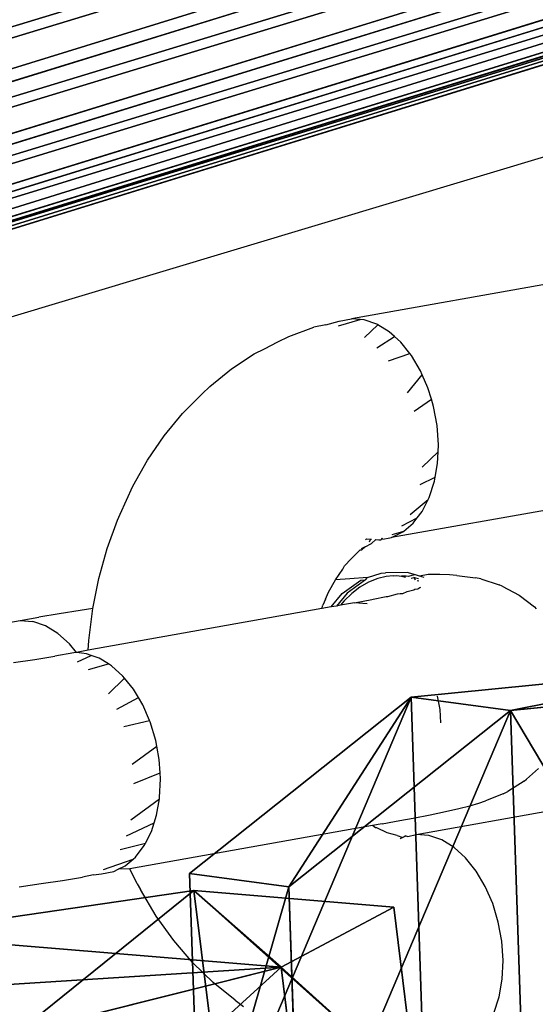
# Model space of a CAD drawing. Units: centimetres. Extents: x -323 to 327, y -506 to 497.
# Drawn here: x 95 to 96, y -5 to -2 of the extents above; entities that cross this region are included whole.
import ezdxf

# ---------------------------------------------------------------- set-up
doc = ezdxf.new("R2010")
doc.units = ezdxf.units.CM
doc.header["$LTSCALE"] = 2.54
doc.layers.get('0').update_dxf_attribs({"color": 255})
doc.layers.add('VP-DIM', color=7, linetype='Continuous')
doc.layers.add('VP-EQ', color=7, linetype='Continuous', true_color=0x8a3492)
doc.layers.get('VP-DIM').off()

# ---------------------------------------------------------------- blocks, each defined once
blk = doc.blocks.new('Grupuj_163')
at = {"color": 0}
for p, q in [((0.7228, 1.7), (0, 1.2845)), ((0.7228, 1.7), (0, 1.2845)), ((0.7228, 1.7, 0.5), (0, 1.2845, 0.5)), ((0.7228, 1.7, 0.5), (0, 1.2845, 0.5)), ((0.7228, 1.7), (1.7835, 1.7)), ((0.7228, 1.7), (0.7228, 1.7, 0.5)), ((0.7228, 1.7), (1.7835, 1.7)), ((0.7228, 1.7), (0.7228, 1.7, 0.5)), ((0.7228, 1.7, 0.5), (1.7835, 1.7, 0.5)), ((0.7228, 1.7, 0.5), (1.7835, 1.7, 0.5)), ((1.7835, 1.7), (2.5063, 1.2845)), ((1.7835, 1.7), (2.5063, 1.2845)), ((1.7835, 1.7), (1.7835, 1.7, 0.5)), ((1.7835, 1.7, 0.5), (2.5063, 1.2845, 0.5)), ((1.7835, 1.7), (1.7835, 1.7, 0.5)), ((1.7835, 1.7, 0.5), (2.5063, 1.2845, 0.5)), ((0, 0.4155), (0, 1.2845)), ((0, 0.4155), (0, 1.2845)), ((0, 0.4155, 0.5), (0, 1.2845, 0.5)), ((0, 1.2845), (0, 1.2845, 0.5)), ((0, 1.2845), (0, 1.2845, 0.5)), ((0, 0.4155, 0.5), (0, 1.2845, 0.5)), ((2.5063, 1.2845), (2.5063, 0.4155)), ((2.5063, 1.2845), (2.5063, 1.2845, 0.5)), ((2.5063, 1.2845), (2.5063, 0.4155)), ((2.5063, 1.2845), (2.5063, 1.2845, 0.5)), ((2.5063, 1.2845, 0.5), (2.5063, 0.4155, 0.5)), ((2.5063, 1.2845, 0.5), (2.5063, 0.4155, 0.5)), ((0.7228, 0), (0, 0.4155)), ((0.7228, 0), (0, 0.4155)), ((0.7228, 0, 0.5), (0, 0.4155, 0.5)), ((0, 0.4155), (0, 0.4155, 0.5)), ((0, 0.4155), (0, 0.4155, 0.5)), ((0.7228, 0, 0.5), (0, 0.4155, 0.5)), ((1.7835, 0), (2.5063, 0.4155)), ((1.7835, 0), (2.5063, 0.4155)), ((1.7835, 0, 0.5), (2.5063, 0.4155, 0.5)), ((1.7835, 0, 0.5), (2.5063, 0.4155, 0.5)), ((2.5063, 0.4155), (2.5063, 0.4155, 0.5)), ((2.5063, 0.4155), (2.5063, 0.4155, 0.5)), ((1.7835, 0), (0.7228, 0)), ((0.7228, 0), (0.7228, 0, 0.5)), ((1.7835, 0), (0.7228, 0)), ((1.7835, 0, 0.5), (0.7228, 0, 0.5)), ((0.7228, 0), (0.7228, 0, 0.5)), ((1.7835, 0, 0.5), (0.7228, 0, 0.5)), ((1.7835, 0), (1.7835, 0, 0.5)), ((1.7835, 0), (1.7835, 0, 0.5))]:
    blk.add_line(p, q, dxfattribs=at)
mesh = blk.add_polyface(dxfattribs=at)
corners = [(0, 1.2845), (0.7228, 0), (0, 0.4155), (0.7228, 1.7), (1.7835, 1.7), (1.7835, 0), (2.5063, 1.2845), (2.5063, 0.4155)]
mesh.append_faces([[corners[k] for k in face] for face in [(0, 1, 2), (5, 6, 7)]], dxfattribs={"vtx0": -1, "color": 0})
mesh.append_faces([[corners[k] for k in face] for face in [(1, 4, 5)]], dxfattribs={"vtx0": -1, "vtx1": -1, "color": 0})
mesh.append_faces([[corners[k] for k in face] for face in [(1, 0, 3), (1, 3, 4), (5, 4, 6)]], dxfattribs={"vtx0": -1, "vtx2": -1, "color": 0})
mesh = blk.add_polyface(dxfattribs=at)
corners = [(0, 1.2845), (0.7228, 1.7, 0.5), (0.7228, 1.7), (0, 1.2845, 0.5)]
mesh.append_faces([[corners[k] for k in face] for face in [(0, 1, 2), (1, 0, 3)]], dxfattribs={"vtx0": -1, "color": 0})
mesh = blk.add_polyface(dxfattribs=at)
corners = [(0.7228, 0, 0.5), (0, 1.2845, 0.5), (0, 0.4155, 0.5), (0.7228, 1.7, 0.5), (1.7835, 0, 0.5), (1.7835, 1.7, 0.5), (2.5063, 1.2845, 0.5), (2.5063, 0.4155, 0.5)]
mesh.append_faces([[corners[k] for k in face] for face in [(0, 1, 2), (6, 4, 7)]], dxfattribs={"vtx0": -1, "color": 0})
mesh.append_faces([[corners[k] for k in face] for face in [(1, 0, 3), (3, 4, 5), (5, 4, 6)]], dxfattribs={"vtx0": -1, "vtx1": -1, "color": 0})
mesh.append_faces([[corners[k] for k in face] for face in [(3, 0, 4)]], dxfattribs={"vtx0": -1, "vtx2": -1, "color": 0})
mesh = blk.add_polyface(dxfattribs=at)
corners = [(0.7228, 1.7, 0.5), (1.7835, 1.7), (0.7228, 1.7), (1.7835, 1.7, 0.5)]
mesh.append_faces([[corners[k] for k in face] for face in [(0, 1, 2), (1, 0, 3)]], dxfattribs={"vtx0": -1, "color": 0})
mesh = blk.add_polyface(dxfattribs=at)
corners = [(1.7835, 1.7, 0.5), (2.5063, 1.2845), (1.7835, 1.7), (2.5063, 1.2845, 0.5)]
mesh.append_faces([[corners[k] for k in face] for face in [(0, 1, 2), (1, 0, 3)]], dxfattribs={"vtx0": -1, "color": 0})
mesh = blk.add_polyface(dxfattribs=at)
corners = [(0, 0.4155, 0.5), (0, 1.2845), (0, 0.4155), (0, 1.2845, 0.5)]
mesh.append_faces([[corners[k] for k in face] for face in [(0, 1, 2), (1, 0, 3)]], dxfattribs={"vtx0": -1, "color": 0})
mesh = blk.add_polyface(dxfattribs=at)
corners = [(2.5063, 1.2845), (2.5063, 0.4155, 0.5), (2.5063, 0.4155), (2.5063, 1.2845, 0.5)]
mesh.append_faces([[corners[k] for k in face] for face in [(0, 1, 2), (1, 0, 3)]], dxfattribs={"vtx0": -1, "color": 0})
mesh = blk.add_polyface(dxfattribs=at)
corners = [(0.7228, 0), (0, 0.4155, 0.5), (0, 0.4155), (0.7228, 0, 0.5)]
mesh.append_faces([[corners[k] for k in face] for face in [(0, 1, 2), (1, 0, 3)]], dxfattribs={"vtx0": -1, "color": 0})
mesh = blk.add_polyface(dxfattribs=at)
corners = [(2.5063, 0.4155, 0.5), (1.7835, 0), (2.5063, 0.4155), (1.7835, 0, 0.5)]
mesh.append_faces([[corners[k] for k in face] for face in [(0, 1, 2), (1, 0, 3)]], dxfattribs={"vtx0": -1, "color": 0})
mesh = blk.add_polyface(dxfattribs=at)
corners = [(1.7835, 0, 0.5), (0.7228, 0), (1.7835, 0), (0.7228, 0, 0.5)]
mesh.append_faces([[corners[k] for k in face] for face in [(0, 1, 2), (1, 0, 3)]], dxfattribs={"vtx0": -1, "color": 0})
blk = doc.blocks.new('3DGeom_1326_Defintion')
at = {"color": 253, "true_color": 0xa5aaae, "xscale": 846.6740451733883, "yscale": 846.6740451733897, "zscale": 846.6740451733882, "rotation": 270.0000000000001}
blk.add_blockref('Grupuj_163', (296.7, 713.1, -162.6), dxfattribs=at)
blk = doc.blocks.new('Group410_3')
at = {"color": 253, "true_color": 0xa5aaae, "extrusion": (0.95119, 0.002565, -0.308594), "xscale": 0.001181092069256962, "yscale": 0.001181092069256963, "zscale": 0.001181092069256962, "rotation": 89.37093488136082}
blk.add_blockref('3DGeom_1326_Defintion', (-240.0008, 9.0575, -56.5803), dxfattribs=at)
blk = doc.blocks.new('Group409_3')
at = {"color": 0}
blk.add_blockref('Group410_3', (0, 0), dxfattribs=at)
blk = doc.blocks.new('3DGeom-34_Defintion_2')
at = {"color": 0, "extrusion": (0.946059, -0.001304, 0.323991), "xscale": 842.3204228365979, "yscale": 842.3204228365976, "zscale": 842.3204228365973, "rotation": 269.2237874286835}
blk.add_blockref('Group409_3', (201551.6, -44888.6, -22777.5), dxfattribs=at)
blk = doc.blocks.new('3DGeom-3778_Defintion_2')
at = {"color": 0, "extrusion": (-0.015184, 0.008696, -0.999847)}
ref = blk.add_blockref('3DGeom-34_Defintion_2', (-18.1, 670.5, 42.2), dxfattribs=dict(at, rotation=185.6640849515551))
ref.add_attrib('Skp_ComponentInstanceName', '3DGeom-34', (0, 0), dxfattribs={"height": 0.2})
blk = doc.blocks.new('Group1186_2')
at = {"color": 0, "extrusion": (-8.87923e-17, -0.707107, -0.707107), "xscale": 0.001187196668736109, "yscale": 0.001187196668736109, "zscale": 0.001187196668736109, "rotation": 360}
blk.add_blockref('3DGeom-3778_Defintion_2', (494.8451, 37.7678, -75.9315), dxfattribs=at)
blk = doc.blocks.new('Group1185_2')
at = {"color": 0}
blk.add_blockref('Group1186_2', (0, 0), dxfattribs=at)
blk = doc.blocks.new('Group1184_2')
at = {"color": 0, "extrusion": (1, 3.46845e-18, -5.50537e-17), "xscale": 0.001187196668736109, "yscale": 0.001187196668736109, "zscale": 0.001187196668736109, "rotation": 45.00000000000011}
blk.add_blockref('3DGeom-3778_Defintion_2', (25.713, 81.6703, 494.8451), dxfattribs=at)
blk = doc.blocks.new('Group1183_2')
at = {"color": 0}
blk.add_blockref('Group1184_2', (0, 0), dxfattribs=at)
blk = doc.blocks.new('Group_29')
at = {"color": 0, "extrusion": (0.707107, -1.94289e-16, -0.707107)}
ref = blk.add_blockref('Group1183_2', (-494.1078, -22.4311, -83.9096), dxfattribs=dict(at, rotation=360))
ref.add_attrib('Skp_GroupInstanceName', 'oczko_lancuch-1', (0, 0), dxfattribs={"height": 1})
at = {"color": 0, "extrusion": (0.707107, -2.77556e-17, -0.707107)}
ref = blk.add_blockref('Group1185_2', (-494.1078, -25.1888, -81.1518), dxfattribs=at)
ref.add_attrib('Skp_GroupInstanceName', 'oczko_lancuch-2', (0, 0), dxfattribs={"height": 1})
blk = doc.blocks.new('Group_15')
at = {"color": 0, "extrusion": (0.707107, -1.38778e-16, -0.707107)}
ref = blk.add_blockref('Group1183_2', (-494.1078, -22.4311, -83.9096), dxfattribs=dict(at, rotation=360))
ref.add_attrib('Skp_GroupInstanceName', 'oczko_lancuch-1', (0, 0), dxfattribs={"height": 1})
at = {"color": 0, "extrusion": (0.707107, -5.55112e-17, -0.707107)}
ref = blk.add_blockref('Group1185_2', (-494.1078, -25.1888, -81.1518), dxfattribs=dict(at, rotation=360))
ref.add_attrib('Skp_GroupInstanceName', 'oczko_lancuch-2', (0, 0), dxfattribs={"height": 1})
at = {"color": 0, "extrusion": (0.707107, -2.77556e-17, -0.707107)}
ref = blk.add_blockref('Group1185_2', (-494.1078, -22.4225, -83.9181), dxfattribs=dict(at, rotation=360))
ref.add_attrib('Skp_GroupInstanceName', 'oczko_lancuch-2', (0, 0), dxfattribs={"height": 1})
blk = doc.blocks.new('3DGeom-3834_Defintion_2')
at = {"color": 0, "xscale": 842.77098050425, "yscale": 842.7709805042497, "zscale": 842.7709805042498, "rotation": 360}
blk.add_blockref('Group_29', (-621.4, -621.4, 483.2), dxfattribs=at)
at = {"color": 0, "xscale": 842.7709805042502, "yscale": 842.7709805042498, "zscale": 842.77098050425}
blk.add_blockref('Group_15', (-621.4, -621.4, 3780.3), dxfattribs=at)
blk = doc.blocks.new('Group1213_2')
at = {"color": 0, "extrusion": (-6.18833e-17, 0.740861, -0.671658), "xscale": 0.001186561976068132, "yscale": 0.001186561976068133, "zscale": 0.001186561976068132, "rotation": 90.00000000000001}
blk.add_blockref('3DGeom-3834_Defintion_2', (-494.8451, 77.8698, -32.8059), dxfattribs=at)
blk = doc.blocks.new('Group1212_3')
at = {"color": 0}
blk.add_blockref('Group1213_2', (0, 0), dxfattribs=at)
blk = doc.blocks.new('Group_9')
at = {"color": 0, "extrusion": (0.168694, 0.155287, -0.973359), "rotation": 215.3011785235586}
blk.add_blockref('Group1212_3', (381.1858, 323.3564, -86.7546), dxfattribs=at)
blk = doc.blocks.new('Group_5')
at = {"color": 33, "true_color": 0xc89f5c}
for p, q in [((289.0946, 27.3644, 174.0875), (252.2446, 15.984, 57.3046)), ((289.0946, 27.3644, 174.0875), (252.2446, 15.984, 57.3046)), ((289.0216, 27.1737, 174.1292), (252.1716, 15.7932, 57.3462)), ((289.0216, 27.1737, 174.1292), (252.1716, 15.7932, 57.3462)), ((287.879, 27.0238, 174.5043), (251.029, 15.6434, 57.7213)), ((287.879, 27.0238, 174.5043), (251.029, 15.6434, 57.7213)), ((288.9058, 27.0105, 174.1816), (252.0559, 15.6301, 57.3986)), ((288.9058, 27.0105, 174.1816), (252.0559, 15.6301, 57.3986)), ((288.0291, 26.8956, 174.4695), (251.1791, 15.5151, 57.6865)), ((288.0291, 26.8956, 174.4695), (251.1791, 15.5151, 57.6865)), ((288.7551, 26.8862, 174.2413), (251.9052, 15.5058, 57.4583)), ((288.7551, 26.8862, 174.2413), (251.9052, 15.5058, 57.4583)), ((288.204, 26.8139, 174.4222), (251.354, 15.4335, 57.6392)), ((288.204, 26.8139, 174.4222), (251.354, 15.4335, 57.6392)), ((288.5798, 26.809, 174.3041), (251.7299, 15.4286, 57.5211)), ((288.5798, 26.809, 174.3041), (251.7299, 15.4286, 57.5211)), ((288.3919, 26.7844, 174.3658), (251.5419, 15.404, 57.5828)), ((288.3919, 26.7844, 174.3658), (251.5419, 15.404, 57.5828))]:
    blk.add_line(p, q, dxfattribs=at)
blk.add_blockref('Group_9', (260.0617, 15.6571, 26.451), dxfattribs=at)
mesh = blk.add_polyface(dxfattribs=at)
corners = [(251.3576, 16.9688, 57.4885), (288.3955, 28.3739, 174.2098), (251.5455, 16.9935, 57.4268), (288.2075, 28.3493, 174.2715)]
mesh.append_faces([[corners[k] for k in face] for face in [(0, 1, 2), (1, 0, 3)]], dxfattribs={"vtx0": -1, "color": 33})
mesh = blk.add_polyface(dxfattribs=at)
corners = [(251.5455, 16.9935, 57.4268), (288.5834, 28.3444, 174.1534), (251.7334, 16.964, 57.3704), (288.3955, 28.3739, 174.2098)]
mesh.append_faces([[corners[k] for k in face] for face in [(0, 1, 2), (1, 0, 3)]], dxfattribs={"vtx0": -1, "color": 33})
mesh = blk.add_polyface(dxfattribs=at)
corners = [(251.1823, 16.8917, 57.5513), (288.2075, 28.3493, 174.2715), (251.3576, 16.9688, 57.4885), (288.0322, 28.2721, 174.3343)]
mesh.append_faces([[corners[k] for k in face] for face in [(0, 1, 2), (1, 0, 3)]], dxfattribs={"vtx0": -1, "color": 33})
mesh = blk.add_polyface(dxfattribs=at)
corners = [(251.7334, 16.964, 57.3704), (288.7583, 28.2628, 174.1061), (251.9083, 16.8823, 57.3231), (288.5834, 28.3444, 174.1534)]
mesh.append_faces([[corners[k] for k in face] for face in [(0, 1, 2), (1, 0, 3)]], dxfattribs={"vtx0": -1, "color": 33})
mesh = blk.add_polyface(dxfattribs=at)
corners = [(251.0316, 16.7673, 57.611), (288.0322, 28.2721, 174.3343), (251.1823, 16.8917, 57.5513), (287.8815, 28.1478, 174.394)]
mesh.append_faces([[corners[k] for k in face] for face in [(0, 1, 2), (1, 0, 3)]], dxfattribs={"vtx0": -1, "color": 33})
mesh = blk.add_polyface(dxfattribs=at)
corners = [(251.9083, 16.8823, 57.3231), (288.9084, 28.1345, 174.0712), (252.0584, 16.7541, 57.2883), (288.7583, 28.2628, 174.1061)]
mesh.append_faces([[corners[k] for k in face] for face in [(0, 1, 2), (1, 0, 3)]], dxfattribs={"vtx0": -1, "color": 33})
mesh = blk.add_polyface(dxfattribs=at)
corners = [(287.7658, 27.9847, 174.4464), (251.0316, 16.7673, 57.611), (250.9158, 16.6042, 57.6634), (287.8815, 28.1478, 174.394)]
mesh.append_faces([[corners[k] for k in face] for face in [(0, 1, 2), (1, 0, 3)]], dxfattribs={"vtx0": -1, "color": 33})
mesh = blk.add_polyface(dxfattribs=at)
corners = [(252.0584, 16.7541, 57.2883), (289.0234, 27.9684, 174.0511), (252.1735, 16.588, 57.2682), (288.9084, 28.1345, 174.0712)]
mesh.append_faces([[corners[k] for k in face] for face in [(0, 1, 2), (1, 0, 3)]], dxfattribs={"vtx0": -1, "color": 33})
mesh = blk.add_polyface(dxfattribs=at)
corners = [(287.6928, 27.7939, 174.488), (250.9158, 16.6042, 57.6634), (250.8428, 16.4135, 57.705), (287.7658, 27.9847, 174.4464)]
mesh.append_faces([[corners[k] for k in face] for face in [(0, 1, 2), (1, 0, 3)]], dxfattribs={"vtx0": -1, "color": 33})
mesh = blk.add_polyface(dxfattribs=at)
corners = [(252.1735, 16.588, 57.2682), (289.0955, 27.7758, 174.0472), (252.2455, 16.3954, 57.2642), (289.0234, 27.9684, 174.0511)]
mesh.append_faces([[corners[k] for k in face] for face in [(0, 1, 2), (1, 0, 3)]], dxfattribs={"vtx0": -1, "color": 33})
mesh = blk.add_polyface(dxfattribs=at)
corners = [(287.6676, 27.5885, 174.516), (250.8428, 16.4135, 57.705), (250.8176, 16.2081, 57.733), (287.6928, 27.7939, 174.488)]
mesh.append_faces([[corners[k] for k in face] for face in [(0, 1, 2), (1, 0, 3)]], dxfattribs={"vtx0": -1, "color": 33})
mesh = blk.add_polyface(dxfattribs=at)
corners = [(252.2455, 16.3954, 57.2642), (289.1198, 27.5698, 174.0596), (252.2698, 16.1894, 57.2766), (289.0955, 27.7758, 174.0472)]
mesh.append_faces([[corners[k] for k in face] for face in [(0, 1, 2), (1, 0, 3)]], dxfattribs={"vtx0": -1, "color": 33})
mesh = blk.add_polyface(dxfattribs=at)
corners = [(287.6919, 27.3825, 174.5284), (250.8176, 16.2081, 57.733), (250.8419, 16.0021, 57.7454), (287.6676, 27.5885, 174.516)]
mesh.append_faces([[corners[k] for k in face] for face in [(0, 1, 2), (1, 0, 3)]], dxfattribs={"vtx0": -1, "color": 33})
mesh = blk.add_polyface(dxfattribs=at)
corners = [(252.2698, 16.1894, 57.2766), (289.0946, 27.3644, 174.0875), (252.2446, 15.984, 57.3046), (289.1198, 27.5698, 174.0596)]
mesh.append_faces([[corners[k] for k in face] for face in [(0, 1, 2), (1, 0, 3)]], dxfattribs={"vtx0": -1, "color": 33})
mesh = blk.add_polyface(dxfattribs=at)
corners = [(287.764, 27.1899, 174.5244), (250.8419, 16.0021, 57.7454), (250.914, 15.8095, 57.7415), (287.6919, 27.3825, 174.5284)]
mesh.append_faces([[corners[k] for k in face] for face in [(0, 1, 2), (1, 0, 3)]], dxfattribs={"vtx0": -1, "color": 33})
mesh = blk.add_polyface(dxfattribs=at)
corners = [(252.2446, 15.984, 57.3046), (289.0216, 27.1737, 174.1292), (252.1716, 15.7932, 57.3462), (289.0946, 27.3644, 174.0875)]
mesh.append_faces([[corners[k] for k in face] for face in [(0, 1, 2), (1, 0, 3)]], dxfattribs={"vtx0": -1, "color": 33})
mesh = blk.add_polyface(dxfattribs=at)
corners = [(287.879, 27.0238, 174.5043), (250.914, 15.8095, 57.7415), (251.029, 15.6434, 57.7213), (287.764, 27.1899, 174.5244)]
mesh.append_faces([[corners[k] for k in face] for face in [(0, 1, 2), (1, 0, 3)]], dxfattribs={"vtx0": -1, "color": 33})
mesh = blk.add_polyface(dxfattribs=at)
corners = [(252.1716, 15.7932, 57.3462), (288.9058, 27.0105, 174.1816), (252.0559, 15.6301, 57.3986), (289.0216, 27.1737, 174.1292)]
mesh.append_faces([[corners[k] for k in face] for face in [(0, 1, 2), (1, 0, 3)]], dxfattribs={"vtx0": -1, "color": 33})
mesh = blk.add_polyface(dxfattribs=at)
corners = [(288.0291, 26.8956, 174.4695), (251.029, 15.6434, 57.7213), (251.1791, 15.5151, 57.6865), (287.879, 27.0238, 174.5043)]
mesh.append_faces([[corners[k] for k in face] for face in [(0, 1, 2), (1, 0, 3)]], dxfattribs={"vtx0": -1, "color": 33})
mesh = blk.add_polyface(dxfattribs=at)
corners = [(288.9058, 27.0105, 174.1816), (251.9052, 15.5058, 57.4583), (252.0559, 15.6301, 57.3986), (288.7551, 26.8862, 174.2413)]
mesh.append_faces([[corners[k] for k in face] for face in [(0, 1, 2), (1, 0, 3)]], dxfattribs={"vtx0": -1, "color": 33})
mesh = blk.add_polyface(dxfattribs=at)
corners = [(288.204, 26.8139, 174.4222), (251.1791, 15.5151, 57.6865), (251.354, 15.4335, 57.6392), (288.0291, 26.8956, 174.4695)]
mesh.append_faces([[corners[k] for k in face] for face in [(0, 1, 2), (1, 0, 3)]], dxfattribs={"vtx0": -1, "color": 33})
mesh = blk.add_polyface(dxfattribs=at)
corners = [(288.7551, 26.8862, 174.2413), (251.7299, 15.4286, 57.5211), (251.9052, 15.5058, 57.4583), (288.5798, 26.809, 174.3041)]
mesh.append_faces([[corners[k] for k in face] for face in [(0, 1, 2), (1, 0, 3)]], dxfattribs={"vtx0": -1, "color": 33})
mesh = blk.add_polyface(dxfattribs=at)
corners = [(288.3919, 26.7844, 174.3658), (251.354, 15.4335, 57.6392), (251.5419, 15.404, 57.5828), (288.204, 26.8139, 174.4222)]
mesh.append_faces([[corners[k] for k in face] for face in [(0, 1, 2), (1, 0, 3)]], dxfattribs={"vtx0": -1, "color": 33})
mesh = blk.add_polyface(dxfattribs=at)
corners = [(288.5798, 26.809, 174.3041), (251.5419, 15.404, 57.5828), (251.7299, 15.4286, 57.5211), (288.3919, 26.7844, 174.3658)]
mesh.append_faces([[corners[k] for k in face] for face in [(0, 1, 2), (1, 0, 3)]], dxfattribs={"vtx0": -1, "color": 33})
blk = doc.blocks.new('Group_1')
at = {"color": 0}
blk.add_blockref('Group_5', (0, 0), dxfattribs=at)
blk = doc.blocks.new('rb1282 3d')
at = {"color": 0}
blk.add_blockref('Group_1', (-172.5305, -23.0118), dxfattribs=at)
blk = doc.blocks.new('1282')
at = {"color": 7}
for p, q in [((-2.5935, 105.2912), (1.401, 91.9784)), ((2.3814, 94.4374), (2.2517, 95.1672)), ((1.4548, 95.0937), (1.5829, 94.3708)), ((0.8606, 95.019), (0.9949, 94.2631)), ((1.7378, 94.7144), (1.7697, 94.7556)), ((1.7697, 94.7556), (1.7745, 94.7599)), ((2.2038, 94.7659), (2.2329, 94.7338)), ((2.2384, 94.7275), (2.2329, 94.7338)), ((2.2384, 94.7275), (2.2658, 94.6836)), ((1.7136, 94.6682), (1.7378, 94.7144)), ((2.2719, 94.6709), (2.2658, 94.6836)), ((1.6942, 94.6109), (1.7098, 94.6601)), ((1.7136, 94.6682), (1.7098, 94.6601)), ((2.2719, 94.6709), (2.2907, 94.6237)), ((2.6169, 94.6582), (2.5674, 94.6432)), ((2.6684, 94.6676), (2.6169, 94.6582)), ((2.7201, 94.6712), (2.6684, 94.6676)), ((2.7706, 94.6688), (2.7201, 94.6712)), ((2.8183, 94.6605), (2.7706, 94.6688)), ((2.8617, 94.6465), (2.8183, 94.6605)), ((2.2971, 94.6056), (2.2907, 94.6237)), ((2.5212, 94.6231), (2.4798, 94.5985)), ((2.5674, 94.6432), (2.5212, 94.6231)), ((1.6849, 94.5462), (1.6915, 94.5965)), ((1.6942, 94.6109), (1.6915, 94.5965)), ((2.3041, 94.5815), (2.2971, 94.6056)), ((2.4798, 94.5985), (2.4444, 94.5701)), ((2.3117, 94.5515), (2.3041, 94.5815)), ((2.4444, 94.5701), (2.4162, 94.5389)), ((1.6849, 94.5462), (1.6833, 94.5266)), ((2.3198, 94.5159), (2.3117, 94.5515)), ((1.6833, 94.5266), (1.6826, 94.501)), ((2.3283, 94.475), (2.3198, 94.5159)), ((2.4162, 94.5389), (2.3959, 94.5057)), ((1.2819, 94.4933), (1.2304, 94.4839)), ((1.3336, 94.4969), (1.2819, 94.4933)), ((1.353, 94.496), (1.3336, 94.4969)), ((1.394, 94.4531), (1.353, 94.496)), ((1.3841, 94.4945), (1.353, 94.496)), ((1.4208, 94.4881), (1.3841, 94.4945)), ((1.6826, 94.501), (1.6827, 94.4696)), ((2.0455, 94.5014), (2.0098, 94.4949)), ((2.0813, 94.5038), (2.0455, 94.5014)), ((2.3959, 94.5057), (2.3842, 94.4715)), ((1.1809, 94.4689), (1.1453, 94.4534)), ((1.2114, 94.4781), (1.1809, 94.4689)), ((1.2304, 94.4839), (1.2114, 94.4781)), ((1.2429, 94.4319), (1.2114, 94.4781)), ((1.4409, 94.4481), (1.4208, 94.4881)), ((1.4318, 94.4862), (1.4208, 94.4881)), ((1.4752, 94.4722), (1.4318, 94.4862)), ((1.4811, 94.4693), (1.4752, 94.4722)), ((1.5209, 94.4205), (1.4811, 94.4693)), ((1.5131, 94.4531), (1.4811, 94.4693)), ((1.6827, 94.4696), (1.687, 94.4464)), ((2.3372, 94.4292), (2.3283, 94.475)), ((2.3842, 94.4715), (2.3814, 94.4374)), ((1.1347, 94.4488), (1.0933, 94.4242)), ((1.1453, 94.4534), (1.1347, 94.4488)), ((1.1942, 94.4134), (1.1453, 94.4534)), ((1.5299, 94.4402), (1.5131, 94.4531)), ((1.5516, 94.3988), (1.5299, 94.4402)), ((1.5443, 94.4293), (1.5299, 94.4402)), ((1.687, 94.4464), (1.6837, 94.4353)), ((1.6906, 94.4582), (1.687, 94.4464)), ((1.6919, 94.4363), (1.6909, 94.4312)), ((1.6943, 94.4429), (1.6919, 94.4363)), ((1.6986, 94.4401), (1.6999, 94.4439)), ((1.7178, 94.4467), (1.7168, 94.4492)), ((1.7207, 94.4414), (1.7178, 94.4467)), ((1.7223, 94.4336), (1.7207, 94.4414)), ((2.3873, 94.4145), (2.3814, 94.4374)), ((1.0879, 94.4198), (1.0579, 94.3958)), ((1.0933, 94.4242), (1.0879, 94.4198)), ((1.1081, 94.3624), (1.0879, 94.4198)), ((1.566, 94.4037), (1.5443, 94.4293)), ((1.6837, 94.4353), (1.6769, 94.4127)), ((1.6769, 94.4127), (1.6784, 94.3541)), ((1.6837, 94.4353), (1.6838, 94.4327)), ((1.6838, 94.4327), (1.6877, 94.4156)), ((1.6877, 94.4156), (1.6866, 94.4104)), ((1.6866, 94.4104), (1.6873, 94.3976)), ((1.6909, 94.4312), (1.6964, 94.4341)), ((1.6927, 94.4238), (1.6909, 94.4312)), ((1.7233, 94.4312), (1.7223, 94.4336)), ((1.7268, 94.4203), (1.7233, 94.4312)), ((1.7283, 94.4128), (1.7268, 94.4203)), ((1.7338, 94.4013), (1.7283, 94.4128)), ((2.3442, 94.3928), (2.3372, 94.4292)), ((2.3847, 94.4094), (2.3873, 94.4145)), ((2.3847, 94.4094), (2.3877, 94.4045)), ((1.0579, 94.3958), (1.0427, 94.379)), ((1.5747, 94.3726), (1.566, 94.4037)), ((1.5678, 94.4015), (1.566, 94.4037)), ((1.5829, 94.3708), (1.5678, 94.4015)), ((1.6852, 94.3846), (1.6873, 94.3976)), ((1.686, 94.375), (1.6852, 94.3846)), ((1.6873, 94.3976), (1.6896, 94.4085)), ((1.7335, 94.3941), (1.7338, 94.4013)), ((1.7348, 94.387), (1.7335, 94.3941)), ((1.7417, 94.3607), (1.7348, 94.387)), ((2.3465, 94.3788), (2.3442, 94.3928)), ((2.3838, 94.3859), (2.3775, 94.3594)), ((2.3838, 94.3859), (2.3894, 94.4011)), ((2.3877, 94.4045), (2.3894, 94.4011)), ((2.3908, 94.3983), (2.3928, 94.3942)), ((1.0297, 94.3646), (1.0109, 94.3339)), ((1.0427, 94.379), (1.0297, 94.3646)), ((1.0734, 94.3315), (1.0427, 94.379)), ((1.5841, 94.3658), (1.5829, 94.3708)), ((1.5874, 94.3473), (1.5841, 94.3658)), ((1.686, 94.375), (1.688, 94.3567)), ((1.688, 94.3567), (1.6936, 94.3336)), ((1.7418, 94.3563), (1.7417, 94.3607)), ((1.7492, 94.3211), (1.7418, 94.3563)), ((2.3527, 94.3459), (2.3465, 94.3788)), ((2.3775, 94.3594), (2.3635, 94.3316)), ((1.0094, 94.3313), (0.9977, 94.2972)), ((1.0109, 94.3339), (1.0094, 94.3313)), ((1.0456, 94.2982), (1.0109, 94.3339)), ((1.5874, 94.3473), (1.5851, 94.3444)), ((1.5851, 94.3444), (1.5896, 94.3428)), ((1.5884, 94.3283), (1.589, 94.3366)), ((1.589, 94.3366), (1.5896, 94.3428)), ((1.6786, 94.3426), (1.6784, 94.3541)), ((1.6908, 94.3062), (1.6786, 94.3426)), ((1.6936, 94.3336), (1.7033, 94.3091)), ((2.3527, 94.3459), (2.3574, 94.3194)), ((2.3635, 94.3316), (2.3638, 94.3274)), ((1.5864, 94.3038), (1.5872, 94.3143)), ((1.5864, 94.3038), (1.5893, 94.301)), ((1.5872, 94.3143), (1.5875, 94.3171)), ((1.5872, 94.3143), (1.5958, 94.3102)), ((1.5884, 94.3283), (1.5988, 94.3172)), ((1.6077, 94.2996), (1.5988, 94.3172)), ((1.6908, 94.3062), (1.6942, 94.2583)), ((1.6968, 94.3005), (1.6908, 94.3062)), ((1.7033, 94.3091), (1.7165, 94.2859)), ((1.75, 94.3181), (1.7492, 94.3211)), ((1.7585, 94.2712), (1.75, 94.3181)), ((1.7613, 94.3052), (1.7585, 94.2712)), ((2.3638, 94.3274), (2.3574, 94.3194)), ((2.3574, 94.3194), (2.4735, 93.6662)), ((0.9968, 94.2867), (0.9949, 94.2631)), ((0.9977, 94.2972), (0.9968, 94.2867)), ((1.0142, 94.2283), (0.9968, 94.2867)), ((1.6077, 94.2996), (1.613, 94.289)), ((1.616, 94.2909), (1.6077, 94.2996)), ((1.6163, 94.2867), (1.616, 94.2909)), ((1.6163, 94.2867), (1.6406, 94.2624)), ((1.6968, 94.3005), (1.7325, 94.251)), ((1.6975, 94.2877), (1.6968, 94.3005)), ((1.7331, 94.2381), (1.6975, 94.2877)), ((1.7165, 94.2859), (1.7333, 94.2636)), ((1.0012, 94.2302), (0.9949, 94.2631)), ((1.6406, 94.2624), (1.6591, 94.2441)), ((1.6942, 94.2583), (1.6972, 94.2199)), ((1.7325, 94.251), (1.7672, 94.2226)), ((1.7333, 94.2636), (1.7532, 94.2432)), ((1.7585, 94.2712), (1.7652, 94.2334)), ((1.0115, 94.1939), (1.0012, 94.2302)), ((1.6679, 94.2399), (1.6591, 94.2441)), ((1.6972, 94.2199), (1.6679, 94.2399)), ((1.7697, 94.2082), (1.7331, 94.2381)), ((1.7532, 94.2432), (1.7652, 94.2334)), ((1.7652, 94.2334), (1.7672, 94.2226)), ((1.7301, 94.2013), (1.6972, 94.2199)), ((1.7484, 94.1928), (1.7301, 94.2013)), ((1.7672, 94.2226), (1.7697, 94.2082)), ((1.7697, 94.2082), (1.7741, 94.1834)), ((1.0115, 94.1939), (1.0178, 94.1613)), ((1.7484, 94.1928), (1.7646, 94.1856)), ((1.7741, 94.1834), (1.7646, 94.1856)), ((1.7741, 94.1834), (1.8859, 93.5547)), ((1.0426, 94.0941), (1.0178, 94.1613)), ((1.0571, 94.0652), (1.0426, 94.0941)), ((1.0754, 94.0291), (1.0571, 94.0652)), ((1.0895, 94.0011), (1.0754, 94.0291)), ((1.1296, 93.9397), (1.0895, 94.0011)), ((2.8268, 93.9496), (2.8444, 93.9722)), ((1.177, 93.8815), (1.1296, 93.9397)), ((2.8268, 93.9496), (2.7799, 93.891)), ((1.1969, 93.861), (1.177, 93.8815)), ((2.7799, 93.891), (2.7262, 93.8358)), ((1.2499, 93.8078), (1.1969, 93.861)), ((2.7262, 93.8358), (2.6664, 93.7845)), ((1.3094, 93.7588), (1.2499, 93.8078)), ((2.6664, 93.7845), (2.6007, 93.7375)), ((1.3746, 93.7143), (1.3094, 93.7588)), ((2.2157, 93.748), (2.1798, 93.7455)), ((2.2316, 93.7491), (2.2157, 93.748)), ((2.244, 93.677), (2.2157, 93.748)), ((2.282, 93.7467), (2.2316, 93.7491)), ((2.0788, 93.7211), (2.0753, 93.7196)), ((2.1284, 93.7361), (2.0788, 93.7211)), ((2.1442, 93.739), (2.1284, 93.7361)), ((2.1798, 93.7455), (2.1442, 93.739)), ((2.1924, 93.6731), (2.1442, 93.739)), ((2.2857, 93.7461), (2.282, 93.7467)), ((2.3418, 93.6688), (2.2857, 93.7461)), ((2.3297, 93.7384), (2.2857, 93.7461)), ((2.3498, 93.732), (2.3297, 93.7384)), ((2.3848, 93.6571), (2.3498, 93.732)), ((2.3732, 93.7244), (2.3498, 93.732)), ((2.4052, 93.7082), (2.3732, 93.7244)), ((2.6007, 93.7375), (2.5298, 93.6953)), ((1.445, 93.6747), (1.3746, 93.7143)), ((2.0326, 93.701), (2.0135, 93.6897)), ((2.0753, 93.7196), (2.0326, 93.701)), ((2.0911, 93.65), (2.0753, 93.7196)), ((2.4222, 93.6406), (2.4052, 93.7082)), ((2.411, 93.7053), (2.4052, 93.7082)), ((2.4422, 93.6815), (2.411, 93.7053)), ((2.5144, 93.6864), (2.5298, 93.6953)), ((1.5201, 93.6404), (1.445, 93.6747)), ((1.9912, 93.6764), (1.9613, 93.6524)), ((2.0135, 93.6897), (1.9912, 93.6764)), ((2.0447, 93.6315), (2.0135, 93.6897)), ((2.4476, 93.6751), (2.4422, 93.6815)), ((2.4758, 93.5956), (2.4476, 93.6751)), ((2.4657, 93.6538), (2.4476, 93.6751)), ((2.5144, 93.6864), (2.4735, 93.6662)), ((1.9559, 93.648), (1.9276, 93.6168)), ((1.9613, 93.6524), (1.9559, 93.648)), ((2.0029, 93.6091), (1.9613, 93.6524)), ((2.475, 93.6348), (2.4657, 93.6538)), ((2.4735, 93.6662), (2.475, 93.6348)), ((1.5363, 93.6332), (1.5201, 93.6404)), ((1.6129, 93.6053), (1.5363, 93.6332)), ((1.9276, 93.6168), (1.9229, 93.6091)), ((2.4808, 93.623), (2.475, 93.6348)), ((2.4871, 93.5901), (2.4808, 93.623)), ((1.6928, 93.5831), (1.6129, 93.6053)), ((1.9229, 93.6091), (1.9073, 93.5836)), ((1.9383, 93.5552), (1.9229, 93.6091)), ((2.4902, 93.5685), (2.4871, 93.5901)), ((1.7743, 93.5668), (1.6928, 93.5831)), ((1.7743, 93.5668), (1.7793, 93.5331)), ((1.8595, 93.5561), (1.7743, 93.5668)), ((1.9001, 93.5625), (1.8956, 93.5494)), ((1.9073, 93.5836), (1.9001, 93.5625)), ((1.9174, 93.5254), (1.9001, 93.5625)), ((2.4902, 93.5685), (2.4959, 93.5393)), ((1.8859, 93.5547), (1.8595, 93.5561)), ((1.8859, 93.5547), (1.892, 93.5225)), ((1.8956, 93.5494), (1.892, 93.5225)), ((2.5048, 93.4852), (2.4959, 93.5393)), ((1.7793, 93.5331), (1.7883, 93.4761)), ((1.892, 93.5225), (1.8689, 93.5039)), ((1.892, 93.5225), (1.8929, 93.5153)), ((1.8929, 93.5153), (1.9016, 93.4646)), ((1.8407, 93.4727), (1.8689, 93.5039)), ((2.5137, 93.4282), (2.5048, 93.4852)), ((1.7883, 93.4761), (1.7972, 93.4219)), ((1.8407, 93.4727), (1.8204, 93.4394)), ((1.9106, 93.4105), (1.9016, 93.4646)), ((1.8204, 93.4394), (1.8087, 93.4053)), ((1.8059, 93.3712), (1.7972, 93.4219)), ((1.8059, 93.3712), (1.8087, 93.4053)), ((1.9195, 93.3534), (1.9106, 93.4105)), ((2.5226, 93.3686), (2.5137, 93.4282)), ((1.8329, 93.2195), (1.8059, 93.3712))]:
    blk.add_line(p, q, dxfattribs=at)
blk = doc.blocks.new('rb1282 2d')
at = {"layer": 'VP-EQ', "rotation": 270}
blk.add_blockref('1282', (426.3948, 480.5635), dxfattribs=at)

msp = doc.modelspace()

# ---------------------------------------------------------------- block references
msp.add_blockref('rb1282 3d', (0, 0))
at = {"layer": 'VP-DIM'}
msp.add_blockref('rb1282 2d', (-425.0795, -482.6174), dxfattribs=at)

doc.saveas('drawing.dxf')
